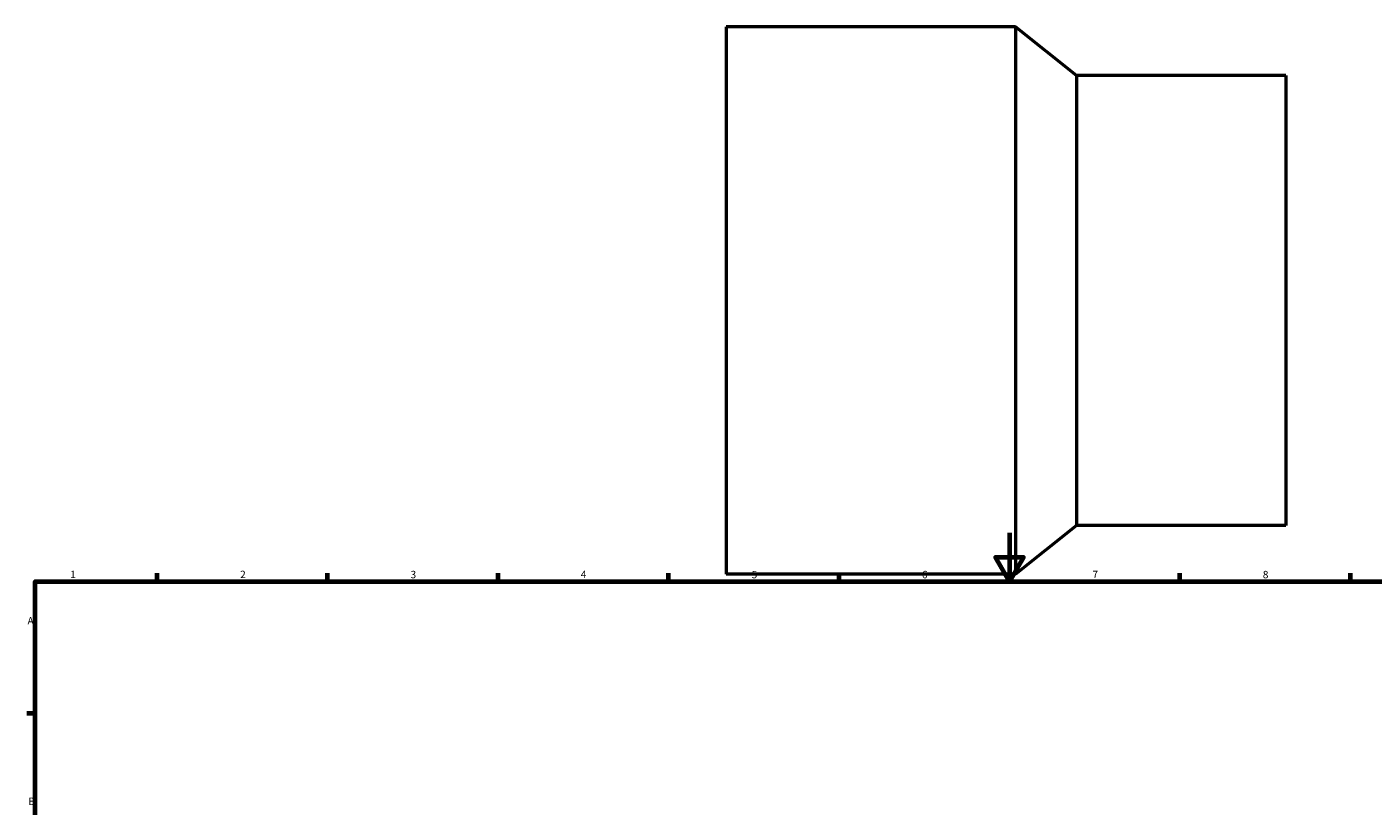
# Model space of a CAD drawing. Units: millimetres. Extents: x -64 to 995, y -115 to 1079.
# Drawn here: x 17 to 570, y 482 to 802 of the extents above; entities that cross this region are included whole.
import ezdxf

# ---------------------------------------------------------------- set-up
doc = ezdxf.new("R2010")
doc.units = ezdxf.units.MM
doc.layers.add('Border (ANSI)', color=7, linetype='Continuous', lineweight=70)
doc.layers.add('Visible (ANSI)', color=7, linetype='Continuous', lineweight=50)
doc.styles.add('Note Text (ANSI)', font='tahoma.ttf')

# ---------------------------------------------------------------- blocks, each defined once
blk = doc.blocks.new('Borders Default Border')
at = {"layer": 'Border (ANSI)'}
for p, q in [((70.08, 574), (70.08, 577.45)), ((140.17, 574), (140.17, 577.45)), ((210.25, 574), (210.25, 577.45)), ((280.33, 574), (280.33, 577.45)), ((350.42, 574), (350.42, 577.45)), ((490.58, 574), (490.58, 577.45)), ((560.67, 574), (560.67, 577.45)), ((20, 519.75), (16.55, 519.75))]:
    blk.add_line(p, q, dxfattribs=at)
at = {"layer": 'Border (ANSI)', "flags": 128}
for points in [[(420.5, 594), (420.5, 574), (414.73, 584), (426.27, 584), (420.5, 574)], [(20, 20), (20, 574), (821, 574), (821, 20), (20, 20)]]:
    blk.add_lwpolyline(points, dxfattribs=at)
at = {"layer": 'Border (ANSI)', "char_height": 3.05, "attachment_point": 7, "style": 'Note Text (ANSI)'}
for s, insert in [('1', (34.35, 574.4)), ('2', (104.2, 574.4)), ('3', (174.26, 574.34)), ('4', (244.23, 574.4)), ('5', (314.48, 574.34)), ('6', (384.49, 574.34)), ('7', (454.6, 574.4)), ('8', (524.63, 574.33)), ('A', (16.78, 555.35)), ('B', (17.15, 481.1))]:
    blk.add_mtext(s, dxfattribs=dict(at, insert=insert))

msp = doc.modelspace()

# ---------------------------------------------------------------- linework, layer by layer
at = {"layer": 'Visible (ANSI)'}
for p, q in [((304.031, 801.982), (304.031, 576.982)), ((423.031, 801.982), (304.031, 801.982)), ((423.031, 801.982), (423.031, 576.982)), ((448.031, 781.982), (423.031, 801.982)), ((448.031, 781.982), (448.031, 596.982)), ((534.031, 781.982), (448.031, 781.982)), ((534.031, 781.982), (534.031, 596.982)), ((448.031, 596.982), (423.031, 576.982)), ((534.031, 596.982), (448.031, 596.982)), ((423.031, 576.982), (304.031, 576.982))]:
    msp.add_line(p, q, dxfattribs=at)

# ---------------------------------------------------------------- block references
msp.add_blockref('Borders Default Border', (0, 0))

doc.saveas('drawing.dxf')
